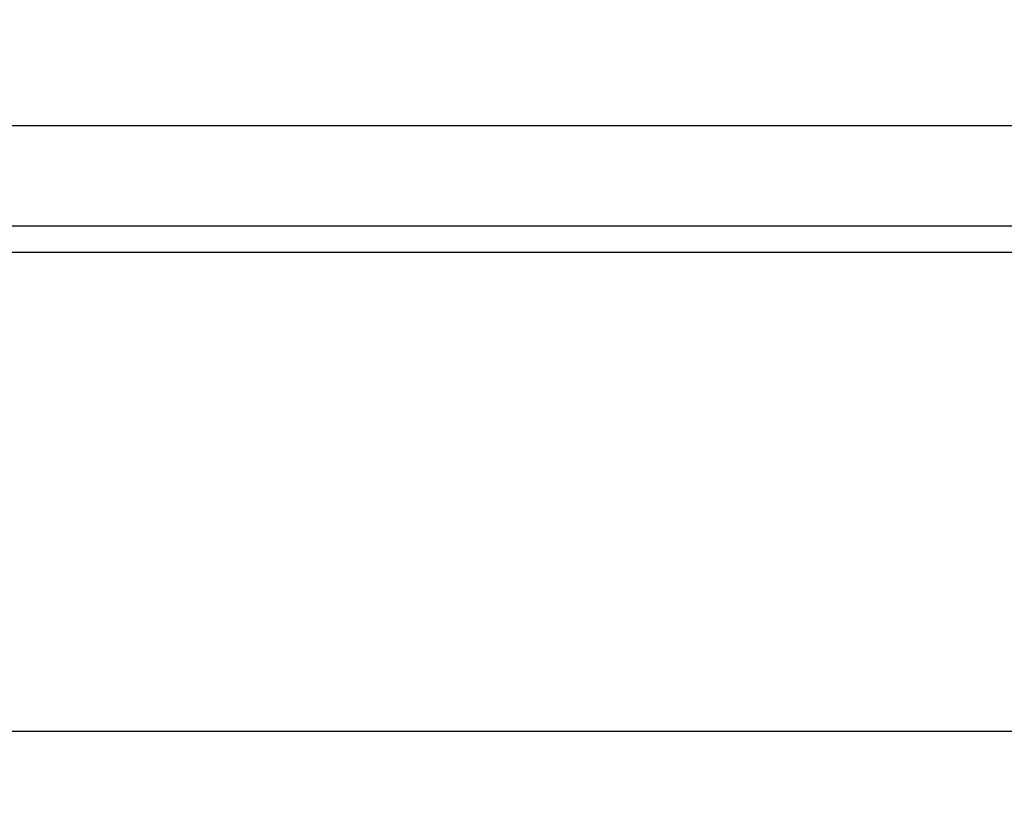
# Model space of a CAD drawing. Extents: x -296 to 1924, y 157 to 2215.
# Drawn here: x 288 to 337, y 899 to 939 of the extents above; entities that cross this region are included whole.
import ezdxf

# ---------------------------------------------------------------- set-up
doc = ezdxf.new("R2010")
doc.units = 0
doc.layers.add('maatlijn', color=7, linetype='Continuous')
doc.layers.add('PEN050', color=6, linetype='Continuous')
doc.styles.add('ADESK1', font='romans')
doc.dimstyles.new('PIJL6MM', dxfattribs={"dimscale": 10, "dimtxt": 3.5, "dimasz": 6, "dimexe": 1.25, "dimexo": 0.625, "dimgap": 2, "dimtad": 1, "dimdec": 4, "dimrnd": 1, "dimdsep": 46, "dimtxsty": 'ADESK1', "dimcen": 1, "dimclrt": 7, "dimadec": 0, "dimazin": 0, "dimtfac": 1, "dimtdec": 4, "dimtofl": 0, "dimtmove": 0, "dimatfit": 3, "dimfxl": 0, "dimtvp": 1, "dimtolj": 1, "dimtzin": 0, "dimarcsym": 0})

# ---------------------------------------------------------------- blocks, each defined once
blk = doc.blocks.new('*D21')
at = {"layer": 'DEFPOINTS', "color": 0}
for p in [(22.451, 1120.82), (717.451, 1120.82), (717.451, 169.988)]:
    blk.add_point(p, dxfattribs=at)
at = {"layer": 'maatlijn', "color": 0, "lineweight": -2}
for p, q in [((22.451, 1114.57), (22.451, 157.488)), ((717.451, 1114.57), (717.451, 157.488)), ((82.451, 169.988), (657.451, 169.988))]:
    blk.add_line(p, q, dxfattribs=at)
at = {"layer": 'maatlijn', "color": 0}
for points in [[(82.451, 179.988), (82.451, 159.988), (22.451, 169.988)], [(657.451, 179.988), (657.451, 159.988), (717.451, 169.988)]]:
    blk.add_solid(points, dxfattribs=at)
at = {"layer": 'maatlijn', "color": 7, "insert": (369.951, 207.488), "char_height": 35, "attachment_point": 5, "style": 'ADESK1'}
blk.add_mtext('\\A1;695', dxfattribs=at)

msp = doc.modelspace()

# ---------------------------------------------------------------- linework, layer by layer
at = {"layer": 'PEN050', "color": 7, "linetype": 'Continuous', "ltscale": 10}
for p, q in [((455.45695, 933.36196), (269.45695, 933.36196)), ((222.45695, 928.36196), (517.45695, 928.36196)), ((222.95695, 927.04626), (516.95695, 927.04626)), ((207.95695, 903.04626), (531.95695, 903.04626))]:
    msp.add_line(p, q, dxfattribs=at)

# ---------------------------------------------------------------- dimensions: what is measured, and where the dimension line sits
at = {"layer": 'maatlijn'}
dim = msp.add_linear_dim(base=(717.45135, 169.9878), p1=(22.45135, 1120.82026), p2=(717.45135, 1120.82026), dimstyle='PIJL6MM', dxfattribs=at)
dim.commit()
dim.dimension.update_dxf_attribs({"geometry": '*D21', "text_midpoint": (369.95135, 207.4878)})

doc.saveas('drawing.dxf')
